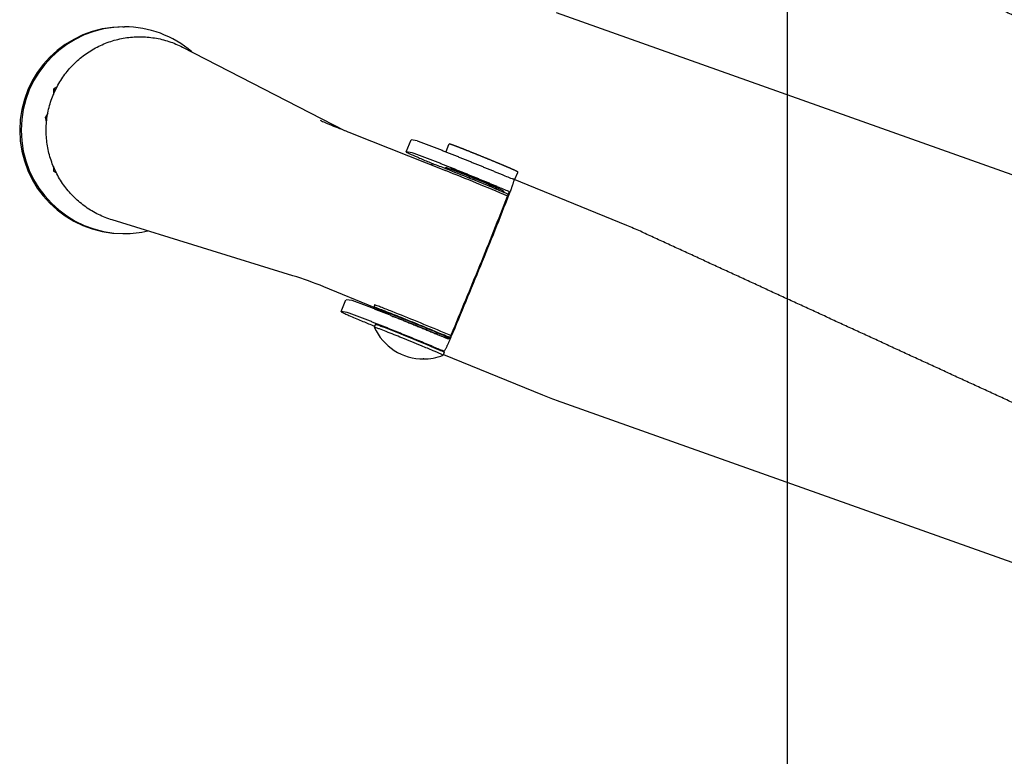
# Model space of a CAD drawing. Extents: x 153255 to 471204, y -10338 to 375321.
# Drawn here: x 444113 to 444265, y 218266 to 218380 of the extents above; entities that cross this region are included whole.
import ezdxf

# ---------------------------------------------------------------- set-up
doc = ezdxf.new("R2010")
doc.units = 0
doc.layers.add('OBJECT', color=7, linetype='CONTINUOUS')

msp = doc.modelspace()

# ---------------------------------------------------------------- linework, layer by layer
at = {"layer": 'OBJECT'}
for p, q in [((444231.674, 218822.128), (444231.674, 218030.1)), ((444195.912, 218381.003), (444350.846, 218325.869)), ((444128.817, 218378.786), (444129.044, 218378.786)), ((444138.048, 218375.646), (444163.104, 218362.756)), ((444118.564, 218369.432), (444118.052, 218369.137)), ((444118.052, 218369.137), (444118.415, 218369.137)), ((444118.052, 218369.137), (444118.052, 218368.337)), ((444117.185, 218365.441), (444116.81, 218364.812)), ((444117.081, 218364.812), (444116.81, 218364.812)), ((444116.994, 218364.078), (444116.81, 218364.812)), ((444161.425, 218363.435), (444161.727, 218363.313)), ((444164.288, 218362.282), (444178.762, 218356.536)), ((444172.67, 218359.425), (444173.425, 218361.277)), ((444174.379, 218361.129), (444173.447, 218361.278)), ((444179.246, 218360.54), (444178.804, 218359.453)), ((444173.625, 218359.277), (444172.692, 218359.426)), ((444118.052, 218357.163), (444118.052, 218356.435)), ((444176.613, 218357.389), (444176.712, 218357.632)), ((444178.891, 218357.016), (444178.657, 218356.917)), ((444118.052, 218356.435), (444118.38, 218356.435)), ((444118.052, 218356.435), (444118.511, 218356.17)), ((444179.626, 218356.833), (444179.599, 218356.766)), ((444189.897, 218356.202), (444189.465, 218355.14)), ((444186.506, 218353.964), (444186.57, 218353.71)), ((444186.609, 218353.694), (444186.544, 218353.948)), ((444206.859, 218348.038), (444189.311, 218355.203)), ((444187.036, 218353.815), (444187.008, 218353.748)), ((444187.689, 218353.433), (444187.788, 218353.198)), ((444155.138, 218340.257), (444127.152, 218348.894)), ((444128.817, 218346.786), (444129.044, 218346.786)), ((444167.736, 218335.359), (444159.921, 218338.547)), ((444162.6, 218334.699), (444163.355, 218336.551)), ((444164.309, 218336.404), (444163.377, 218336.552)), ((444167.797, 218335.742), (444167.661, 218335.407)), ((444163.555, 218334.552), (444162.622, 218334.7)), ((444169.632, 218334.371), (444169.513, 218334.652)), ((444167.932, 218332.759), (444167.743, 218332.296)), ((444177.266, 218331.276), (444177.005, 218331.378)), ((444177.061, 218331.355), (444177.304, 218331.26)), ((444177.53, 218331.441), (444177.266, 218331.276)), ((444177.304, 218331.26), (444177.569, 218331.424)), ((444177.304, 218331.26), (444177.623, 218331.123)), ((444179.6, 218331.004), (444178.566, 218331.426)), ((444178.503, 218330.766), (444178.774, 218330.88)), ((444178.683, 218330.841), (444179.394, 218330.566)), ((444178.583, 218328.421), (444178.394, 218327.958)), ((444178.443, 218328.078), (444193.767, 218321.822)), ((444175.396, 218327.381), (444175.302, 218327.381)), ((444195.892, 218321.01), (444350.838, 218265.87))]:
    msp.add_line(p, q, dxfattribs=at)
for centre, radius, start, end in [((444181.675, 218413.3), 53.82, 245.49891, 246.38976), ((444181.584, 218413.092), 53.593, 246.38913, 247.9034), ((444302.549, 218709.494), 373.728, 247.86409, 248.28731), ((444179.434, 218360.464), 0.203, 89.70064, 157.70327), ((443969.959, 217831.463), 565.067, 67.25849, 68.31404), ((444214.955, 218421.708), 71.28, 247.3766, 248.89949), ((444214.114, 218419.645), 71.051, 247.37559, 248.90338), ((443249.166, 218722.691), 1009.518, 337.837401, 338.491049), ((443219.717, 218734.718), 1041.451, 337.837363, 338.49108), ((444180.511, 218355.747), 8.493, 337.92305, 342.38661), ((444187.204, 218299.901), 51.994, 65.29441, 67.78934), ((443212.024, 218737.764), 1049.725, 337.191482, 337.841758), ((443241.709, 218725.645), 1017.538, 337.191513, 337.84172), ((444138.08, 218284.994), 57.835, 67.81142, 72.8455), ((444076.013, 218091.819), 259.975, 67.18555, 68.48849), ((444175.345, 218335.718), 8.337, 204.24378, 270.34608), ((444204.844, 218396.881), 71.17, 247.37556, 248.90058), ((444171.342, 218334.614), 9.014, 333.41714, 337.70566), ((444204.133, 218395.133), 71.282, 247.37596, 248.89858), ((444175.347, 218335.713), 8.333, 269.69333, 291.44181), ((444213.499, 218370.32), 52.359, 247.86006, 250.34991)]:
    msp.add_arc(centre, radius, start, end, dxfattribs=at)
for centre, start_param, end_param in [((444128.817, 218362.786), 3.1415927, 6.2831853), ((444129.044, 218362.786), 3.1415927, 6.2831853), ((444129.044, 218362.786), 2.4308054, 3.1415927), ((444129.044, 218362.786), 0, 0.2274032)]:
    msp.add_ellipse(centre, major_axis=(0, -16), ratio=0.9992816, start_param=start_param, end_param=end_param, dxfattribs=at)
for points, knots in [([(444356.771, 218339.118), (444356.087, 218339.433), (444354.718, 218340.063), (444352.665, 218341.008), (444350.612, 218341.952), (444348.559, 218342.897), (444346.506, 218343.842), (444344.453, 218344.786), (444342.4, 218345.731), (444340.347, 218346.676), (444338.294, 218347.62), (444336.241, 218348.565), (444334.188, 218349.51), (444332.134, 218350.455), (444330.081, 218351.399), (444328.028, 218352.344), (444325.975, 218353.289), (444323.922, 218354.233), (444321.869, 218355.178), (444319.816, 218356.123), (444317.763, 218357.068), (444315.709, 218358.012), (444313.656, 218358.957), (444311.603, 218359.902), (444309.55, 218360.846), (444307.497, 218361.791), (444305.443, 218362.736), (444303.39, 218363.681), (444301.337, 218364.625), (444299.284, 218365.57), (444297.23, 218366.515), (444295.177, 218367.459), (444293.124, 218368.404), (444291.071, 218369.349), (444289.017, 218370.294), (444286.964, 218371.238), (444284.911, 218372.183), (444282.857, 218373.128), (444280.804, 218374.073), (444278.751, 218375.017), (444276.697, 218375.962), (444274.644, 218376.907), (444272.591, 218377.852), (444270.537, 218378.796), (444268.484, 218379.741), (444266.43, 218380.686), (444264.377, 218381.631), (444262.324, 218382.575), (444260.27, 218383.52), (444258.217, 218384.465), (444256.163, 218385.41), (444254.11, 218386.354), (444252.056, 218387.299), (444250.003, 218388.244), (444247.949, 218389.189), (444245.896, 218390.133), (444243.843, 218391.078), (444241.789, 218392.023), (444239.736, 218392.968), (444237.682, 218393.912), (444235.628, 218394.857), (444233.575, 218395.802), (444231.521, 218396.747), (444229.468, 218397.691), (444227.414, 218398.636), (444225.361, 218399.581), (444223.307, 218400.526), (444221.254, 218401.47), (444219.2, 218402.415), (444217.146, 218403.36), (444215.093, 218404.305), (444213.039, 218405.25), (444210.985, 218406.194), (444209.616, 218406.824), (444208.932, 218407.139)], [0, 0, 0, 0, 2.2602436, 4.5204873, 6.7798196, 9.0400632, 11.3003069, 13.5597196, 15.8199632, 18.0802069, 20.3396999, 22.5999435, 24.8601872, 27.1197603, 29.380004, 31.6402476, 33.8999007, 36.1601443, 38.420388, 40.6801208, 42.9403645, 45.2006081, 47.4604206, 49.7206643, 51.9809079, 54.2407999, 56.5010435, 58.7612871, 61.0212584, 63.281502, 65.5417456, 67.801796, 70.0620396, 72.3222833, 74.5824126, 76.8426563, 79.1028999, 81.363108, 83.6233517, 85.8835953, 88.1438821, 90.4041258, 92.6643694, 94.9247347, 97.1849783, 99.445222, 101.7056656, 103.9659093, 106.2261529, 108.4866747, 110.7469183, 113.007162, 115.2677618, 117.5280054, 119.788249, 122.0489267, 124.3091703, 126.5694139, 128.8301693, 131.0904129, 133.3506565, 135.6114894, 137.871733, 140.1319767, 142.3928869, 144.6531305, 146.9133741, 149.1743615, 151.4346052, 153.6948488, 155.9559132, 158.2161569, 160.4764005, 162.7375418, 162.7375418, 162.7375418, 162.7375418]), ([(444127.152, 218348.894), (444126.788, 218349.006), (444126.068, 218349.261), (444125.021, 218349.726), (444124.014, 218350.273), (444123.053, 218350.896), (444122.144, 218351.593), (444121.293, 218352.361), (444120.506, 218353.193), (444119.787, 218354.085), (444119.14, 218355.031), (444118.57, 218356.024), (444118.079, 218357.059), (444117.673, 218358.13), (444117.352, 218359.229), (444117.118, 218360.35), (444116.973, 218361.487), (444116.919, 218362.632), (444116.955, 218363.778), (444117.081, 218364.917), (444117.296, 218366.042), (444117.599, 218367.147), (444117.989, 218368.224), (444118.463, 218369.267), (444119.017, 218370.269), (444119.649, 218371.225), (444120.353, 218372.129), (444121.127, 218372.974), (444121.965, 218373.755), (444122.863, 218374.468), (444123.813, 218375.107), (444124.812, 218375.669), (444125.851, 218376.151), (444126.925, 218376.55), (444128.028, 218376.862), (444129.151, 218377.086), (444130.289, 218377.221), (444131.434, 218377.265), (444132.578, 218377.219), (444133.716, 218377.083), (444134.839, 218376.857), (444135.941, 218376.543), (444137.014, 218376.143), (444137.707, 218375.821), (444138.046, 218375.647)], [0, 0, 0, 0, 1.1437254, 2.288181, 3.4329315, 4.5776019, 5.7221092, 6.8665993, 8.0111074, 9.1556905, 10.300238, 11.4445074, 12.5888036, 13.7324959, 14.8762854, 16.0206, 17.1651038, 18.3101339, 19.4553288, 20.6003389, 21.7448911, 22.8894434, 24.0337164, 25.1779777, 26.3220137, 27.4666128, 28.6112902, 29.7560476, 30.900816, 32.0453581, 33.1898412, 34.3342729, 35.4787937, 36.6233082, 37.7678531, 38.9124041, 40.0569301, 41.2012303, 42.3454388, 43.4897694, 44.6345611, 45.7790732, 46.923588, 48.0680996, 48.0680996, 48.0680996, 48.0680996]), ([(444174.379, 218361.129), (444174.573, 218361.098), (444174.938, 218360.937), (444175.493, 218360.744), (444176.044, 218360.532), (444176.594, 218360.321), (444177.144, 218360.106), (444177.693, 218359.891), (444178.242, 218359.675), (444178.79, 218359.458), (444179.339, 218359.241), (444179.887, 218359.022), (444180.434, 218358.804), (444180.982, 218358.584), (444181.529, 218358.364), (444182.076, 218358.143), (444182.623, 218357.922), (444183.169, 218357.701), (444183.716, 218357.479), (444184.262, 218357.256), (444184.808, 218357.034), (444185.354, 218356.81), (444185.9, 218356.587), (444186.445, 218356.363), (444186.991, 218356.138), (444187.354, 218355.988), (444187.536, 218355.913)], [0, 0, 0, 0, 0.5894598, 1.1792681, 1.7690426, 2.3588368, 2.9486403, 3.5384546, 4.1282608, 4.7180637, 5.3078615, 5.8976574, 6.4874549, 7.0772541, 7.6670547, 8.2568564, 8.8466591, 9.4364623, 10.0262656, 10.6160686, 11.2058729, 11.7956772, 12.3854806, 12.9752835, 13.565086, 14.154893, 14.154893, 14.154893, 14.154893]), ([(444179.435, 218360.666), (444179.443, 218360.666), (444179.461, 218360.665), (444179.485, 218360.661), (444179.507, 218360.656), (444179.525, 218360.652), (444179.543, 218360.647), (444179.561, 218360.641), (444179.582, 218360.635), (444179.603, 218360.628), (444179.626, 218360.62), (444179.652, 218360.611), (444179.683, 218360.601), (444179.72, 218360.588), (444179.764, 218360.572), (444179.813, 218360.555), (444179.864, 218360.536), (444179.92, 218360.515), (444179.979, 218360.494), (444180.042, 218360.47), (444180.108, 218360.445), (444180.178, 218360.419), (444180.251, 218360.391), (444180.328, 218360.362), (444180.408, 218360.331), (444180.492, 218360.299), (444180.579, 218360.266), (444180.668, 218360.231), (444180.762, 218360.195), (444180.858, 218360.158), (444180.957, 218360.119), (444181.059, 218360.079), (444181.163, 218360.038), (444181.271, 218359.996), (444181.381, 218359.953), (444181.494, 218359.909), (444181.609, 218359.863), (444181.727, 218359.817), (444181.846, 218359.769), (444181.968, 218359.721), (444182.093, 218359.671), (444182.219, 218359.621), (444182.347, 218359.57), (444182.477, 218359.518), (444182.608, 218359.466), (444182.741, 218359.412), (444182.876, 218359.359), (444183.012, 218359.304), (444183.149, 218359.249), (444183.288, 218359.193), (444183.428, 218359.137), (444183.568, 218359.08), (444183.71, 218359.023), (444183.852, 218358.965), (444183.994, 218358.908), (444184.138, 218358.85), (444184.281, 218358.791), (444184.425, 218358.733), (444184.569, 218358.674), (444184.714, 218358.615), (444184.858, 218358.557), (444185.002, 218358.498), (444185.145, 218358.439), (444185.289, 218358.381), (444185.431, 218358.322), (444185.574, 218358.264), (444185.715, 218358.206), (444185.856, 218358.148), (444185.995, 218358.091), (444186.134, 218358.033), (444186.272, 218357.977), (444186.408, 218357.92), (444186.543, 218357.865), (444186.676, 218357.81), (444186.808, 218357.755), (444186.938, 218357.701), (444187.066, 218357.648), (444187.192, 218357.595), (444187.316, 218357.543), (444187.439, 218357.492), (444187.559, 218357.442), (444187.676, 218357.393), (444187.792, 218357.344), (444187.905, 218357.297), (444188.015, 218357.25), (444188.123, 218357.205), (444188.228, 218357.16), (444188.33, 218357.117), (444188.429, 218357.075), (444188.525, 218357.034), (444188.619, 218356.994), (444188.709, 218356.956), (444188.796, 218356.918), (444188.88, 218356.882), (444188.96, 218356.847), (444189.037, 218356.814), (444189.111, 218356.782), (444189.181, 218356.751), (444189.248, 218356.722), (444189.311, 218356.694), (444189.37, 218356.668), (444189.426, 218356.643), (444189.478, 218356.619), (444189.526, 218356.597), (444189.571, 218356.577), (444189.612, 218356.558), (444189.649, 218356.54), (444189.683, 218356.524), (444189.711, 218356.51), (444189.735, 218356.498), (444189.755, 218356.488), (444189.773, 218356.478), (444189.791, 218356.468), (444189.811, 218356.456), (444189.833, 218356.44), (444189.862, 218356.414), (444189.896, 218356.367), (444189.919, 218356.291), (444189.909, 218356.231), (444189.897, 218356.202)], [0, 0, 0, 0, 0.0250036, 0.052714, 0.0745771, 0.091722, 0.109685, 0.1289891, 0.1499044, 0.1726189, 0.1972092, 0.2236659, 0.2522707, 0.2954669, 0.3426177, 0.3936857, 0.4488266, 0.5078479, 0.5708781, 0.6377786, 0.7086235, 0.7833028, 0.8618235, 0.9440557, 1.0299744, 1.1194667, 1.2124905, 1.3089417, 1.4087695, 1.5118692, 1.6181906, 1.7276557, 1.8401864, 1.9556815, 2.0740729, 2.1952583, 2.3191352, 2.445587, 2.5745262, 2.7058504, 2.8394571, 2.9752356, 3.1130923, 3.2529248, 3.3946307, 3.5381021, 3.6832354, 3.82991, 3.9780043, 4.1273937, 4.2779603, 4.4295827, 4.5821393, 4.7355061, 4.8895649, 5.044194, 5.199272, 5.3546773, 5.5102887, 5.6659864, 5.8216505, 5.9771624, 6.1324024, 6.2872507, 6.4415875, 6.5952932, 6.748248, 6.9003321, 7.0514259, 7.201414, 7.350173, 7.4975833, 7.6435251, 7.7878838, 7.9305351, 8.0713594, 8.210238, 8.3470731, 8.4817602, 8.6142019, 8.7443011, 8.8719724, 8.9971073, 9.1196085, 9.2393788, 9.356341, 9.4703787, 9.5813946, 9.6892915, 9.7940164, 9.8954659, 9.9935688, 10.0882539, 10.1794895, 10.2671663, 10.3512532, 10.43164, 10.5083104, 10.5811396, 10.6501401, 10.7151588, 10.776259, 10.8332902, 10.8863556, 10.9354315, 10.9805088, 11.0216445, 11.0588882, 11.0924412, 11.1167471, 11.1390018, 11.1594552, 11.1787692, 11.2007759, 11.2285814, 11.260541, 11.3174728, 11.4010191, 11.4924782, 11.4924782, 11.4924782, 11.4924782]), ([(444172.671, 218359.425), (444172.67, 218359.424), (444172.671, 218359.421), (444172.68, 218359.412), (444172.722, 218359.385), (444172.877, 218359.304), (444173.428, 218359.049), (444174.492, 218358.585), (444175.703, 218358.07), (444176.509, 218357.732), (444176.768, 218357.623)], [0, 0, 0, 0, 0.002824, 0.007741, 0.0390032, 0.1498387, 0.5354199, 1.8569045, 3.6355492, 4.4796761, 4.4796761, 4.4796761, 4.4796761]), ([(444186.781, 218354.061), (444186.6, 218354.136), (444186.236, 218354.286), (444185.691, 218354.511), (444185.145, 218354.735), (444184.6, 218354.958), (444184.054, 218355.182), (444183.508, 218355.404), (444182.961, 218355.627), (444182.415, 218355.849), (444181.868, 218356.07), (444181.321, 218356.291), (444180.774, 218356.512), (444180.227, 218356.732), (444179.68, 218356.951), (444179.132, 218357.17), (444178.584, 218357.389), (444178.036, 218357.606), (444177.488, 218357.823), (444176.939, 218358.039), (444176.39, 218358.254), (444175.84, 218358.468), (444175.289, 218358.679), (444174.738, 218358.891), (444174.184, 218359.087), (444173.819, 218359.246), (444173.625, 218359.277)], [0, 0, 0, 0, 0.5898021, 1.1796038, 1.7694053, 2.3592069, 2.9490087, 3.5388109, 4.1286137, 4.7184171, 5.3082241, 5.8980326, 6.4878415, 7.0776502, 7.667458, 8.2572647, 8.8470699, 9.436873, 10.0266675, 10.6164656, 11.2062816, 11.7961082, 12.3858908, 12.97563, 13.5655369, 14.1549241, 14.1549241, 14.1549241, 14.1549241]), ([(444176.718, 218357.634), (444176.73, 218357.634), (444176.765, 218357.624), (444176.853, 218357.598), (444177.035, 218357.534), (444177.533, 218357.353), (444179.223, 218356.7), (444181.98, 218355.598), (444185.228, 218354.271), (444187.382, 218353.373), (444188.36, 218352.955), (444188.509, 218352.89)], [0, 0, 0, 0, 0.0361455, 0.1071711, 0.2771746, 0.6140323, 1.6976716, 5.7101992, 9.5219041, 12.2245599, 12.711279, 12.711279, 12.711279, 12.711279]), ([(444178.891, 218357.016), (444178.894, 218357.017), (444178.908, 218357.014), (444178.95, 218357.004), (444179.084, 218356.958), (444179.574, 218356.779), (444180.756, 218356.317), (444182.131, 218355.767), (444183.809, 218355.086), (444185.125, 218354.543), (444186.15, 218354.116), (444186.506, 218353.964)], [0, 0, 0, 0, 0.0080755, 0.0400971, 0.1350344, 0.4276517, 1.6095662, 3.9341499, 4.8756813, 7.0427589, 8.2056336, 8.2056336, 8.2056336, 8.2056336]), ([(444187.078, 218353.788), (444187.079, 218353.789), (444187.071, 218353.796), (444187.05, 218353.808), (444186.954, 218353.857), (444186.741, 218353.952), (444186.241, 218354.171), (444185.451, 218354.503), (444183.996, 218355.108), (444182.386, 218355.762), (444180.922, 218356.345), (444180.178, 218356.633), (444179.836, 218356.761), (444179.685, 218356.813), (444179.609, 218356.84), (444179.585, 218356.844)], [0, 0, 0, 0, 0.0039749, 0.0220358, 0.0863435, 0.3071659, 0.7411879, 1.7099586, 2.8868389, 5.4641842, 6.9267836, 7.614024, 7.8574949, 8.0206077, 8.0952752, 8.0952752, 8.0952752, 8.0952752]), ([(444186.544, 218353.948), (444186.779, 218353.848), (444187.145, 218353.689), (444187.521, 218353.523), (444187.667, 218353.449), (444187.683, 218353.438), (444187.688, 218353.435), (444187.689, 218353.433)], [0, 0, 0, 0, 0.7651729, 1.1968391, 1.2392855, 1.2505806, 1.256564, 1.256564, 1.256564, 1.256564]), ([(444188.642, 218352.874), (444188.66, 218352.92), (444188.696, 218353.012), (444188.75, 218353.151), (444188.803, 218353.29), (444188.856, 218353.428), (444188.908, 218353.568), (444188.96, 218353.707), (444189.011, 218353.847), (444189.061, 218353.986), (444189.111, 218354.127), (444189.159, 218354.267), (444189.206, 218354.408), (444189.253, 218354.549), (444189.297, 218354.691), (444189.339, 218354.834), (444189.375, 218354.978), (444189.396, 218355.075), (444189.398, 218355.125)], [0, 0, 0, 0, 0.1486212, 0.2972517, 0.4458877, 0.5945261, 0.7431641, 0.8917994, 1.0404305, 1.1890563, 1.3376653, 1.4862567, 1.634854, 1.7834749, 1.9321577, 2.0808121, 2.2293948, 2.377742, 2.377742, 2.377742, 2.377742]), ([(444189.398, 218355.124), (444189.398, 218355.132), (444189.393, 218355.148), (444189.365, 218355.179), (444189.333, 218355.193), (444189.31, 218355.203)], [0, 0, 0, 0, 0.02193356, 0.04812211, 0.12335401, 0.12335401, 0.12335401, 0.12335401]), ([(444188.604, 218353.177), (444188.613, 218353.207), (444188.625, 218353.257), (444188.599, 218353.326), (444188.565, 218353.347), (444188.547, 218353.354)], [0, 0, 0, 0, 0.09409065, 0.14935415, 0.2075088, 0.2075088, 0.2075088, 0.2075088]), ([(444356.769, 218279.116), (444356.085, 218279.431), (444354.716, 218280.061), (444352.663, 218281.006), (444350.61, 218281.95), (444348.557, 218282.895), (444346.504, 218283.84), (444344.451, 218284.784), (444342.398, 218285.729), (444340.345, 218286.674), (444338.292, 218287.618), (444336.239, 218288.563), (444334.186, 218289.508), (444332.133, 218290.453), (444330.08, 218291.397), (444328.027, 218292.342), (444325.974, 218293.287), (444323.921, 218294.231), (444321.868, 218295.176), (444319.815, 218296.121), (444317.762, 218297.065), (444315.709, 218298.01), (444313.656, 218298.955), (444311.603, 218299.9), (444309.549, 218300.844), (444307.496, 218301.789), (444305.443, 218302.734), (444303.39, 218303.678), (444301.337, 218304.623), (444299.284, 218305.568), (444297.231, 218306.513), (444295.177, 218307.457), (444293.124, 218308.402), (444291.071, 218309.347), (444289.018, 218310.291), (444286.965, 218311.236), (444284.911, 218312.181), (444282.858, 218313.126), (444280.805, 218314.07), (444278.752, 218315.015), (444276.698, 218315.96), (444274.645, 218316.904), (444272.592, 218317.849), (444270.539, 218318.794), (444268.485, 218319.739), (444266.432, 218320.683), (444264.379, 218321.628), (444262.325, 218322.573), (444260.272, 218323.518), (444258.219, 218324.462), (444256.165, 218325.407), (444254.112, 218326.352), (444252.059, 218327.297), (444250.005, 218328.241), (444247.952, 218329.186), (444245.898, 218330.131), (444243.845, 218331.076), (444241.792, 218332.02), (444239.738, 218332.965), (444237.685, 218333.91), (444235.631, 218334.855), (444233.578, 218335.799), (444231.524, 218336.744), (444229.471, 218337.689), (444227.418, 218338.634), (444225.364, 218339.578), (444223.311, 218340.523), (444221.257, 218341.468), (444219.204, 218342.413), (444217.15, 218343.357), (444215.096, 218344.302), (444213.043, 218345.247), (444210.989, 218346.192), (444209.62, 218346.821), (444208.936, 218347.136)], [0, 0, 0, 0, 2.2601564, 4.5203129, 6.7795464, 9.0397028, 11.2998593, 13.5591742, 15.8193307, 18.0794871, 20.3388833, 22.5990398, 24.8591962, 27.1186735, 29.37883, 31.6389864, 33.8985447, 36.1587011, 38.4188576, 40.6784966, 42.9386531, 45.1988095, 47.4585292, 49.7186857, 51.9788421, 54.2386423, 56.4987987, 58.7589552, 61.0188356, 63.2789921, 65.5391485, 67.7991091, 70.0592655, 72.319422, 74.5794625, 76.839619, 79.0997754, 81.3598958, 83.6200523, 85.8802087, 88.1404088, 90.4005652, 92.6607217, 94.9210013, 97.1811577, 99.4413141, 101.7016731, 103.9618295, 106.221986, 108.4824241, 110.7425805, 113.002737, 115.2632541, 117.5234106, 119.783567, 122.044163, 124.3043195, 126.5644759, 128.8251506, 131.0853071, 133.3454635, 135.6062168, 137.8663732, 140.1265297, 142.3873614, 144.6475178, 146.9076742, 149.1685841, 151.4287406, 153.688897, 155.949885, 158.2100414, 160.4701979, 162.7312637, 162.7312637, 162.7312637, 162.7312637]), ([(444177.466, 218331.188), (444177.284, 218331.263), (444176.921, 218331.413), (444176.375, 218331.637), (444175.83, 218331.861), (444175.284, 218332.085), (444174.738, 218332.308), (444174.192, 218332.531), (444173.646, 218332.753), (444173.099, 218332.975), (444172.553, 218333.197), (444172.006, 218333.418), (444171.459, 218333.639), (444170.912, 218333.859), (444170.364, 218334.078), (444169.816, 218334.297), (444169.269, 218334.515), (444168.72, 218334.733), (444168.172, 218334.95), (444167.623, 218335.166), (444167.074, 218335.381), (444166.524, 218335.595), (444165.974, 218335.806), (444165.423, 218336.018), (444164.868, 218336.214), (444164.503, 218336.373), (444164.309, 218336.404)], [0, 0, 0, 0, 0.5898021, 1.1796038, 1.7694053, 2.3592069, 2.9490087, 3.5388109, 4.1286137, 4.7184171, 5.3082241, 5.8980326, 6.4878415, 7.0776502, 7.667458, 8.2572647, 8.8470699, 9.436873, 10.0266675, 10.6164656, 11.2062816, 11.7961082, 12.3858908, 12.97563, 13.5655369, 14.1549241, 14.1549241, 14.1549241, 14.1549241]), ([(444178.566, 218331.426), (444177.169, 218332.015), (444174.481, 218333.122), (444171.194, 218334.447), (444169.083, 218335.275), (444168.199, 218335.607), (444167.886, 218335.717), (444167.789, 218335.745), (444167.757, 218335.752), (444167.748, 218335.752), (444167.747, 218335.751), (444167.747, 218335.75)], [0, 0, 0, 0, 4.5490878, 8.7201321, 10.6347329, 11.346531, 11.5568164, 11.6273114, 11.6499223, 11.6530112, 11.654834, 11.654834, 11.654834, 11.654834]), ([(444162.6, 218334.699), (444162.6, 218334.699), (444162.6, 218334.697), (444162.606, 218334.689), (444162.677, 218334.644), (444162.872, 218334.549), (444163.27, 218334.365), (444164.252, 218333.932), (444165.693, 218333.318), (444167.025, 218332.76), (444167.703, 218332.478), (444167.801, 218332.437)], [0, 0, 0, 0, 0.0019748, 0.0049214, 0.0306008, 0.2480839, 0.6607247, 1.3428338, 3.4700059, 5.357869, 5.6745626, 5.6745626, 5.6745626, 5.6745626]), ([(444176.711, 218329.335), (444176.53, 218329.411), (444176.166, 218329.561), (444175.621, 218329.785), (444175.075, 218330.009), (444174.53, 218330.233), (444173.984, 218330.456), (444173.438, 218330.679), (444172.891, 218330.901), (444172.345, 218331.123), (444171.798, 218331.345), (444171.251, 218331.566), (444170.704, 218331.787), (444170.157, 218332.007), (444169.61, 218332.226), (444169.062, 218332.445), (444168.514, 218332.663), (444167.966, 218332.881), (444167.418, 218333.098), (444166.869, 218333.314), (444166.32, 218333.529), (444165.77, 218333.743), (444165.219, 218333.954), (444164.668, 218334.166), (444164.114, 218334.362), (444163.749, 218334.521), (444163.555, 218334.552)], [0, 0, 0, 0, 0.5898021, 1.1796038, 1.7694054, 2.359207, 2.9490088, 3.538811, 4.1286138, 4.7184173, 5.3082243, 5.8980328, 6.4878417, 7.0776504, 7.6674583, 8.257265, 8.8470702, 9.4368733, 10.0266679, 10.6164659, 11.206282, 11.7961086, 12.3858913, 12.9756304, 13.5655373, 14.1549246, 14.1549246, 14.1549246, 14.1549246]), ([(444167.661, 218335.407), (444167.661, 218335.406), (444167.661, 218335.405), (444167.667, 218335.398), (444167.696, 218335.38), (444167.798, 218335.327), (444168.147, 218335.165), (444168.749, 218334.902), (444169.277, 218334.677), (444169.552, 218334.56)], [0, 0, 0, 0, 0.001944, 0.005349, 0.0267742, 0.101317, 0.3539651, 1.178227, 2.0740355, 2.0740355, 2.0740355, 2.0740355]), ([(444179.447, 218330.67), (444178.687, 218330.997), (444177.008, 218331.701), (444174.382, 218332.781), (444171.704, 218333.863), (444169.636, 218334.685), (444168.343, 218335.178), (444167.859, 218335.356), (444167.679, 218335.409), (444167.666, 218335.409)], [0, 0, 0, 0, 2.4804633, 5.4616822, 8.5204538, 11.1419285, 12.1458528, 12.6617343, 12.6999535, 12.6999535, 12.6999535, 12.6999535]), ([(444169.315, 218334.734), (444169.315, 218334.734), (444169.317, 218334.735), (444169.321, 218334.735), (444169.347, 218334.73), (444169.457, 218334.695), (444169.741, 218334.594), (444170.685, 218334.235), (444172.249, 218333.615), (444173.634, 218333.055), (444174.341, 218332.767)], [0, 0, 0, 0, 0.0016267, 0.004428, 0.0141588, 0.0775384, 0.3521104, 0.9182183, 3.1070532, 5.399578, 5.399578, 5.399578, 5.399578]), ([(444169.525, 218334.624), (444169.469, 218334.65), (444169.4, 218334.684), (444169.328, 218334.719), (444169.315, 218334.732), (444169.315, 218334.733), (444169.315, 218334.734)], [0, 0, 0, 0, 0.18498728, 0.23384461, 0.23676425, 0.23832502, 0.23832502, 0.23832502, 0.23832502]), ([(444169.513, 218334.653), (444169.513, 218334.653), (444169.518, 218334.655), (444169.548, 218334.646), (444169.617, 218334.628), (444169.733, 218334.586), (444169.98, 218334.497), (444170.388, 218334.342), (444171.099, 218334.066), (444171.997, 218333.71), (444173.11, 218333.264), (444174.238, 218332.806), (444175.737, 218332.193), (444176.819, 218331.741), (444177.53, 218331.441)], [0, 0, 0, 0, 0.0016325, 0.012571, 0.0942097, 0.215689, 0.3830571, 0.8819173, 1.5246274, 2.6703177, 3.7817898, 5.1200071, 6.3227772, 8.6386426, 8.6386426, 8.6386426, 8.6386426]), ([(444167.936, 218332.761), (444167.954, 218332.761), (444168.007, 218332.742), (444168.111, 218332.71), (444168.31, 218332.637), (444168.694, 218332.496), (444169.38, 218332.231), (444171.303, 218331.475), (444173.514, 218330.579), (444175.827, 218329.623), (444176.968, 218329.145), (444177.736, 218328.816), (444178.114, 218328.649), (444178.369, 218328.535), (444178.499, 218328.471), (444178.566, 218328.439), (444178.582, 218328.424), (444178.583, 218328.422), (444178.583, 218328.421)], [0, 0, 0, 0, 0.052774, 0.1644909, 0.329804, 0.6881069, 1.3918576, 2.5340249, 6.8896546, 8.5474389, 10.0418614, 10.6013783, 11.0545364, 11.2829279, 11.434103, 11.4955155, 11.499425, 11.5014632, 11.5014632, 11.5014632, 11.5014632]), ([(444170.479, 218334.032), (444170.583, 218333.992), (444170.79, 218333.912), (444171.1, 218333.791), (444171.41, 218333.669), (444171.719, 218333.546), (444172.029, 218333.423), (444172.338, 218333.3), (444172.647, 218333.176), (444172.956, 218333.051), (444173.264, 218332.927), (444173.573, 218332.802), (444173.882, 218332.676), (444174.19, 218332.551), (444174.498, 218332.425), (444174.807, 218332.299), (444175.115, 218332.173), (444175.423, 218332.046), (444175.73, 218331.919), (444176.038, 218331.792), (444176.346, 218331.664), (444176.653, 218331.535), (444176.959, 218331.405), (444177.164, 218331.319), (444177.266, 218331.275)], [0, 0, 0, 0, 0.3329912, 0.6659829, 0.9989758, 1.3317962, 1.6647908, 1.9977847, 2.3307781, 2.6637714, 2.9967648, 3.3297582, 3.6627517, 3.9957454, 4.328739, 4.6617325, 4.9947261, 5.3277195, 5.6607129, 5.9937043, 6.3266954, 6.6596884, 6.9926826, 7.3258544, 7.3258544, 7.3258544, 7.3258544]), ([(444178.973, 218330.8), (444178.973, 218330.801), (444178.972, 218330.802), (444178.969, 218330.806), (444178.949, 218330.82), (444178.849, 218330.87), (444178.418, 218331.068), (444177.27, 218331.557), (444175.826, 218332.159), (444174.716, 218332.614), (444174.341, 218332.767)], [0, 0, 0, 0, 0.0016199, 0.0043784, 0.0138727, 0.0752527, 0.3396328, 1.4358262, 3.8190156, 5.033497, 5.033497, 5.033497, 5.033497]), ([(444178.394, 218327.958), (444178.395, 218327.959), (444178.391, 218327.965), (444178.349, 218327.988), (444178.247, 218328.042), (444178.072, 218328.121), (444177.788, 218328.248), (444177.383, 218328.423), (444176.442, 218328.825), (444174.646, 218329.573), (444172.219, 218330.564), (444170.057, 218331.431), (444168.727, 218331.948), (444168.119, 218332.177), (444167.855, 218332.271), (444167.756, 218332.297), (444167.747, 218332.297)], [0, 0, 0, 0, 0.0027274, 0.0178758, 0.150871, 0.3397435, 0.5982817, 1.0811263, 1.6660445, 3.6670451, 6.9173493, 9.530877, 10.6543976, 11.1992701, 11.4764867, 11.5016271, 11.5016271, 11.5016271, 11.5016271]), ([(444177.569, 218331.424), (444177.794, 218331.328), (444178.16, 218331.171), (444178.557, 218330.996), (444178.73, 218330.911), (444178.767, 218330.889), (444178.774, 218330.883), (444178.775, 218330.881), (444178.775, 218330.881)], [0, 0, 0, 0, 0.7338727, 1.195666, 1.2961257, 1.3191891, 1.322175, 1.3238377, 1.3238377, 1.3238377, 1.3238377]), ([(444178.609, 218328.633), (444178.652, 218328.685), (444178.721, 218328.803), (444178.821, 218328.981), (444178.912, 218329.163), (444179.002, 218329.347), (444179.089, 218329.531), (444179.175, 218329.715), (444179.26, 218329.901), (444179.343, 218330.087), (444179.425, 218330.274), (444179.506, 218330.461), (444179.587, 218330.648), (444179.64, 218330.773), (444179.666, 218330.836)], [0, 0, 0, 0, 0.2037564, 0.4076408, 0.6115172, 0.8154005, 1.0192789, 1.2231583, 1.4270401, 1.6309226, 1.8348089, 2.0386922, 2.2425743, 2.4463412, 2.4463412, 2.4463412, 2.4463412]), ([(444178.746, 218330.868), (444178.792, 218330.852), (444178.853, 218330.831), (444178.925, 218330.809), (444178.953, 218330.8), (444178.967, 218330.799), (444178.971, 218330.799), (444178.973, 218330.8), (444178.973, 218330.8)], [0, 0, 0, 0, 0.14385014, 0.1947189, 0.22582292, 0.23250684, 0.23637131, 0.23791397, 0.23791397, 0.23791397, 0.23791397]), ([(444179.402, 218330.581), (444179.386, 218330.551), (444179.356, 218330.503), (444179.286, 218330.468), (444179.244, 218330.476), (444179.224, 218330.484)], [0, 0, 0, 0, 0.10176471, 0.16151594, 0.22350768, 0.22350768, 0.22350768, 0.22350768]), ([(444178.47, 218328.631), (444178.497, 218328.621), (444178.536, 218328.609), (444178.586, 218328.615), (444178.603, 218328.626), (444178.609, 218328.633)], [0, 0, 0, 0, 0.0877045, 0.11895783, 0.14605436, 0.14605436, 0.14605436, 0.14605436])]:
    msp.add_open_spline(points, degree=3, knots=knots, dxfattribs=at)

doc.saveas('drawing.dxf')
